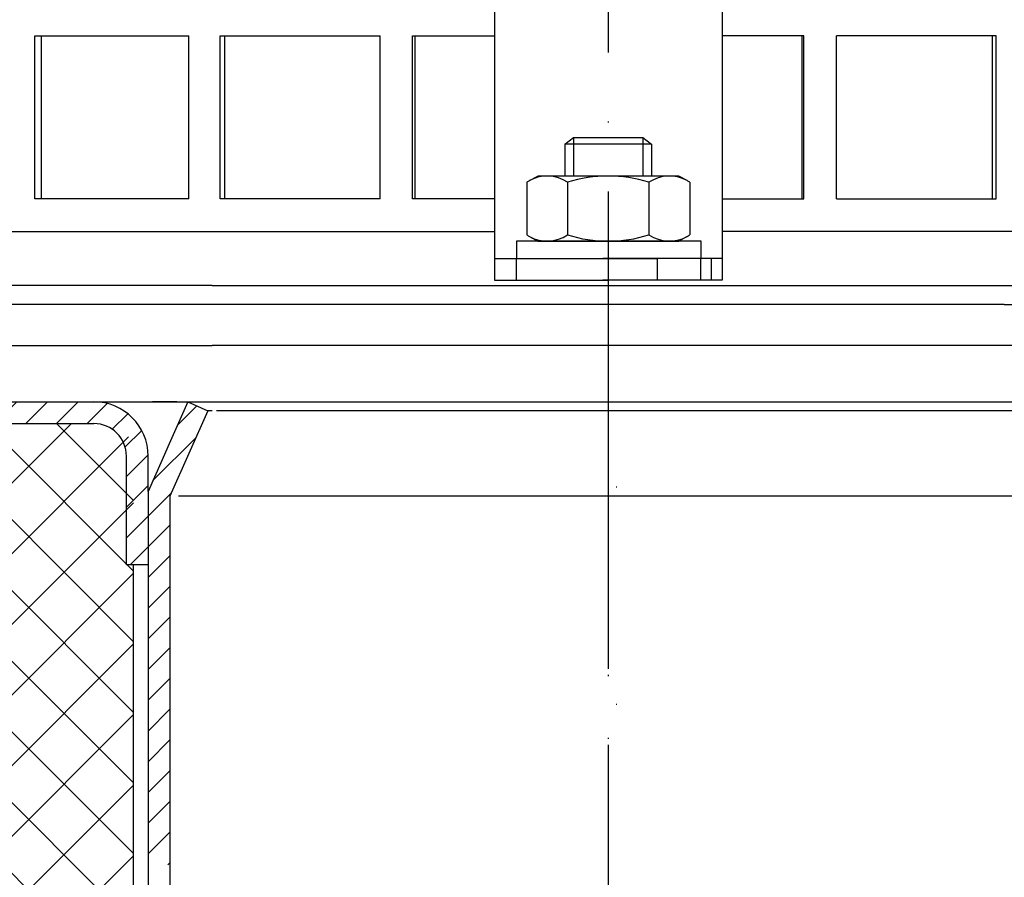
# Model space of a CAD drawing. Units: millimetres. Extents: x 17 to 642, y -38 to 333.
# Drawn here: x 213 to 303, y 116 to 195 of the extents above; entities that cross this region are included whole.
import ezdxf

# ---------------------------------------------------------------- set-up
doc = ezdxf.new("R2010")
doc.units = ezdxf.units.MM
doc.linetypes.add('STRICHLINIE', pattern=[19.049999999999997, 12.7, -6.349999999999997])
doc.linetypes.add('STRICHPUNKT', pattern=[25.399999999999995, 12.7, -6.349999999999997, 0, -6.349999999999997])
doc.layers.add('AM_5', color=3, linetype='Continuous', lineweight=25)
doc.layers.add('AM_8', color=1, linetype='Continuous', lineweight=25)
doc.layers.add('P-0000', color=7, linetype='Continuous')
doc.styles.get("Standard").update_dxf_attribs({"font": 'ISOCP.SHX'})
doc.dimstyles.new('AM_DIN$0', dxfattribs={"dimtxt": 3.5, "dimasz": 3.5, "dimexe": 1, "dimexo": 1, "dimgap": 1.5, "dimtad": 1, "dimdsep": 46, "dimtxsty": 'STANDARD', "dimcen": 0, "dimclrd": 256, "dimclre": 256, "dimclrt": 2, "dimadec": 0, "dimazin": 2, "dimtp": 0.1, "dimtm": 0.1, "dimtfac": 0.71, "dimtdec": 3, "dimtmove": 0, "dimatfit": 3, "dimfxl": 1, "dimlwd": -1, "dimlwe": -1, "dimarcsym": 0})
pattern_1 = [(45, (370.0438712275174, 300.3897186620823), (-1.414213562373094, 1.414213562373094), [])]

# ---------------------------------------------------------------- blocks, each defined once
blk = doc.blocks.new('*D2')
at = {"layer": 'AM_5', "linetype": 'ByBlock'}
for p, q in [((100.7814894577757, 153.6381018692777), (88.7814894577757, 153.6381018692777)), ((89.78148945777569, 38.13810186927781), (89.7814894577757, 148.6381018692777)), ((265.8249994997409, 33.13810186927776), (88.78148945777569, 33.13810186927781))]:
    blk.add_line(p, q, dxfattribs=at)
at = {"layer": 'AM_5'}
for points in [[(88.94815612444238, 148.6381018692777), (90.61482279110903, 148.6381018692777), (89.7814894577757, 153.6381018692777)], [(88.94815612444236, 38.13810186927781), (90.61482279110903, 38.13810186927781), (89.78148945777569, 33.13810186927781)]]:
    blk.add_solid(points, dxfattribs=at)
at = {"layer": 'Defpoints', "color": 0}
for p in [(89.7814894577757, 153.6381018692777), (101.7814894577757, 153.6381018692777), (266.8249994997409, 33.13810186927776)]:
    blk.add_point(p, dxfattribs=at)
at = {"layer": 'AM_5', "color": 2, "insert": (83.28050520580717, 93.38810186927776), "char_height": 10, "attachment_point": 5, "rotation": 90}
blk.add_mtext('121', dxfattribs=at)
blk = doc.blocks.new('*D3')
at = {"layer": 'AM_5', "linetype": 'ByBlock'}
for p, q in [((16.82499949974385, 162.638101869278), (16.82499949974386, 321.3366562017293)), ((516.8249994997466, 160.6381018692714), (516.8249994997466, 321.3366562017293)), ((21.82499949974386, 320.3366562017293), (511.8249994997466, 320.3366562017293))]:
    blk.add_line(p, q, dxfattribs=at)
at = {"layer": 'AM_5'}
for points in [[(21.82499949974386, 321.1699895350627), (21.82499949974386, 319.503322868396), (16.82499949974386, 320.3366562017293)], [(511.8249994997466, 321.1699895350627), (511.8249994997466, 319.503322868396), (516.8249994997466, 320.3366562017293)]]:
    blk.add_solid(points, dxfattribs=at)
at = {"layer": 'Defpoints', "color": 0}
for p in [(516.8249994997466, 320.3366562017293), (16.82499949974385, 161.638101869278), (516.8249994997466, 159.6381018692714)]:
    blk.add_point(p, dxfattribs=at)
at = {"layer": 'AM_5', "color": 2, "insert": (266.8249994997452, 326.8366562017293), "char_height": 10, "attachment_point": 5}
blk.add_mtext('{\\Famgdt;o}500', dxfattribs=at)

msp = doc.modelspace()

# ---------------------------------------------------------------- hatches: boundary and pattern name
at = {"layer": 'AM_8'}
h = msp.add_hatch(dxfattribs=at)
h.set_pattern_fill('_U', color=256, scale=4.599999999999996, angle=45, style=0, double=1, pattern_type=0)
h.set_pattern_definition([(45, (-128.1249699108402, -220.361083445577), (-3.252691193458116, 3.252691193458118), []), (135, (-128.1249699108402, -220.361083445577), (-3.252691193458118, -3.252691193458116), [])])
edge = h.paths.add_edge_path()
edge.add_line((220.2092210771749, 157.6381018692776), (192.5696248334145, 157.6381018692776))
edge.add_line((192.5696248334145, 157.6381018692776), (192.5696248334145, -0.2677589486309557))
edge.add_line((192.5696248334144, -0.2677589486309557), (223.0696248334144, 30.23224105136904))
edge.add_line((223.0696248334144, 30.23224105136904), (223.0696248334144, 155.5425853413715))
edge.add_arc((220.2092210771749, 154.6381018692777), 3.000000000000011, 17.5473878278747, 90)
at = {"layer": 'P-0000', "linetype": 'Continuous'}
h = msp.add_hatch(dxfattribs=at)
h.set_pattern_fill('_U', color=3, scale=2, angle=45, style=0, pattern_type=0)
h.set_pattern_definition(pattern_1)
edge = h.paths.add_edge_path()
edge.add_arc((126.3532862274999, 157.6381018692776), 4.000000000000205, 240.0000000000016, 270)
edge.add_line((126.3532862274999, 153.6381018692777), (151.8645957434994, 153.6381018692777))
edge.add_line((151.8645957434994, 153.6381018692777), (173.9673878426376, 153.6381018692777))
edge.add_arc((173.9673878426376, 157.6381018692776), 4, 270, 299.9999999999983)
edge.add_line((175.9673878426376, 154.1740002541398), (181.5032862275013, 157.370152676848))
edge.add_arc((182.5032862275004, 155.6381018692777), 2, 90, 119.9999999999823, ccw=False)
edge.add_line((182.5032862275004, 157.6381018692776), (201.3467125984637, 157.6381018692776))
edge.add_line((201.3467125984637, 157.6381018692776), (217.7286959408095, 157.6381018692776))
edge.add_line((217.7286959408105, 157.6381018692776), (219.4249994997438, 157.6381018692776))
edge.add_arc((219.4249994997438, 154.6381018692777), 3, 0, 90, ccw=False)
edge.add_line((222.4249994997428, 154.6381018692777), (222.4249994997428, 153.6381018692777))
edge.add_line((222.4249994997428, 153.6381018692777), (222.4249994997428, 144.6381018692776))
edge.add_line((222.4249994997428, 144.6381018692776), (224.4249994997428, 144.6381018692776))
edge.add_line((224.4249994997428, 144.6381018692776), (224.4249994997428, 154.6381018692777))
edge.add_arc((219.4249994997438, 154.6381018692777), 5.000000000000284, 0, 90.00000000000358)
edge.add_line((219.4249994997438, 159.6381018692776), (217.7286959408095, 159.6381018692776))
edge.add_line((217.7286959408105, 159.6381018692776), (207.6347125984696, 159.6381018692776))
edge.add_line((207.6347125984696, 159.6381018692776), (182.5032862275004, 159.6381018692776))
edge.add_arc((182.5032862275004, 155.6381018692777), 4, 90, 119.9999999999967)
edge.add_line((180.5032862275004, 159.1022034844161), (175.1314657751225, 156.0007815001972))
edge.add_line((175.1314657751234, 156.0007815001972), (174.9673878426376, 155.9060510617098))
edge.add_arc((173.9673878426376, 157.6381018692776), 2, 270, 300.00000000001114, ccw=False)
edge.add_line((173.9673878426376, 155.6381018692777), (154.5314894577757, 155.6381018692777))
edge.add_line((154.5314894577757, 155.6381018692777), (151.8645957434994, 155.6381018692777))
edge.add_line((151.8645957434994, 155.6381018692777), (147.3749994997345, 155.6381018692777))
edge.add_line((147.3749994997345, 155.6381018692777), (146.5749994997343, 155.6381018692777))
edge.add_line((146.5749994997334, 155.6381018692777), (126.6314894577756, 155.6381018692777))
edge.add_line((126.6314894577756, 155.6381018692777), (126.3532862274999, 155.6381018692777))
edge.add_arc((126.3532862274999, 157.6381018692776), 1.999999999999324, 239.99999999998892, 270, ccw=False)
edge.add_line((125.3532862275008, 155.9060510617098), (121.9160312178676, 157.8905511667928))
edge.add_arc((119.9160312178676, 154.426449551657), 3.999999999998728, 59.99999999998948, 90)
edge.add_arc((119.9160312178676, 154.426449551657), 4, 90, 135.0000000000008)
edge.add_line((117.0876040931218, 157.2548766764034), (116.3850428483686, 156.5523154316513))
edge.add_line((116.3850428483686, 156.5523154316513), (117.7992564107414, 155.1381018692777))
edge.add_line((117.7992564107414, 155.1381018692777), (118.5018176554947, 155.8406631140301))
edge.add_arc((119.9160312178676, 154.426449551657), 1.999999999999425, 59.99999999999051, 135.000000000004, ccw=False)
edge.add_line((120.9160312178676, 156.1585003592249), (124.3532862275008, 154.1740002541396))
h = msp.add_hatch(dxfattribs=at)
h.set_pattern_fill('_U', color=3, scale=2, angle=45, style=0, pattern_type=0)
h.set_pattern_definition(pattern_1)
h.paths.add_polyline_path([(226.4249994997415, 131.9727870874396), (226.4249994997415, 116.9727870874396), (224.4249994997415, 117.1363726081051), (224.4249994997415, 131.6381018692796), (224.4249994997438, 151.3886129978023), (225.5988260882084, 154.0250706816823), (226.3699847921496, 155.7571214892507), (228.0979085844563, 159.6381018692776), (229.9249994997456, 158.8246285831253), (226.4249994997415, 150.9634998744645)])

# ---------------------------------------------------------------- linework, layer by layer
msp.add_line((223.0696248334144, 30.23224105136903), (223.0696248334144, 144.6381018692776))
msp.add_lwpolyline([(154.5097344367975, 159.6381018692784), (219.8249994997441, 159.6381018692784)])
at = {"layer": 'P-0000', "color": 3, "linetype": 'STRICHPUNKT'}
for p, q in [((266.8249994997442, 281.0281045591962), (266.8249994997409, 32.13810186927776)), ((266.8249994997409, 173.2343603549345), (266.8249994997409, 33.13810186927776)), ((266.8249994997442, 164.6381018692776), (266.8249994997442, 138.1381018692777))]:
    msp.add_line(p, q, dxfattribs=at)
at = {"layer": 'P-0000', "color": 7, "linetype": 'Continuous'}
for p, q in [((256.3337281186009, 214.3440217742229), (256.3337281186009, 170.8440217742229)), ((277.316270880887, 214.3440217742229), (277.316270880887, 170.8440217742229)), ((213.970166347498, 178.3440217742229), (213.970166347498, 193.3440217742229)), ((213.970166347498, 193.3440217742229), (214.5542941018748, 193.3440217742229)), ((214.5542941018748, 193.3440217742229), (214.5542941018748, 178.3440217742229)), ((214.5542941018748, 193.3440217742229), (228.1602562230082, 193.3440217742229)), ((228.1602562230082, 178.3440217742229), (228.1602562230082, 193.3440217742229)), ((231.0612270477841, 178.3440217742229), (231.0612270477841, 193.3440217742229)), ((231.0612270477841, 193.3440217742229), (231.456503302712, 193.3440217742229)), ((231.456503302712, 193.3440217742229), (231.456503302712, 178.3440217742229)), ((231.456503302712, 193.3440217742229), (245.8021112471488, 193.3440217742229)), ((245.8021112471488, 178.3440217742229), (245.8021112471488, 193.3440217742229)), ((248.7873022772251, 178.3440217742229), (248.7873022772251, 193.3440217742229)), ((248.7873022772251, 193.3440217742229), (248.9867102975709, 193.3440217742229)), ((248.9867102975709, 193.3440217742229), (248.9867102975709, 178.3440217742229)), ((248.9867102975709, 193.3440217742229), (256.3337281186009, 193.3440217742229)), ((284.6632887019168, 193.3440217742229), (277.316270880887, 193.3440217742229)), ((284.862696722264, 193.3440217742229), (284.6632887019168, 193.3440217742229)), ((284.6632887019168, 193.3440217742229), (284.6632887019168, 178.3440217742229)), ((284.862696722264, 178.3440217742229), (284.862696722264, 193.3440217742229)), ((302.193495696777, 193.3440217742229), (287.8478877523387, 193.3440217742229)), ((287.8478877523387, 178.3440217742229), (287.8478877523387, 193.3440217742229)), ((302.5887719517038, 193.3440217742229), (302.193495696777, 193.3440217742229)), ((302.193495696777, 193.3440217742229), (302.193495696777, 178.3440217742229)), ((302.5887719517038, 178.3440217742229), (302.5887719517038, 193.3440217742229)), ((262.8249994997431, 183.3913032139351), (263.6249994997429, 183.991303213935)), ((262.8249994997431, 183.3913032139351), (262.8249994997431, 180.444021774221)), ((263.6249994997429, 183.3913032139351), (262.8249994997431, 183.3913032139351)), ((263.6249994997429, 183.991303213935), (266.8249994997431, 183.991303213935)), ((270.024999499743, 183.3913032139351), (263.6249994997429, 183.3913032139351)), ((266.8249994997431, 183.991303213935), (270.024999499743, 183.991303213935)), ((270.024999499743, 183.991303213935), (270.8249994997432, 183.3913032139351)), ((270.8249994997432, 183.3913032139351), (270.024999499743, 183.3913032139351)), ((270.8249994997432, 183.3913032139351), (270.8249994997432, 180.444021774221)), ((259.3194460002778, 179.86346519062), (259.3194460002778, 176.330960966128)), ((259.566117588934, 180.0168782085861), (260.3249994997432, 180.444021774221)), ((262.8249994997431, 180.444021774221), (260.3249994997432, 180.444021774221)), ((263.6249994997429, 180.444021774221), (262.8249994997431, 180.444021774221)), ((263.0722227500107, 179.86346519062), (263.0722227500107, 176.330960966128)), ((270.024999499743, 180.444021774221), (263.6249994997429, 180.444021774221)), ((270.8249994997432, 180.444021774221), (270.024999499743, 180.444021774221)), ((270.5777762494747, 179.86346519062), (270.5777762494747, 176.330960966128)), ((273.3249994997431, 180.444021774221), (270.8249994997432, 180.444021774221)), ((274.0838814105518, 180.0168782085861), (273.3249994997431, 180.444021774221)), ((274.330552999209, 179.86346519062), (274.330552999209, 176.330960966128)), ((214.5542941018748, 178.3440217742229), (213.970166347498, 178.3440217742229)), ((228.1602562230082, 178.3440217742229), (214.5542941018748, 178.3440217742229)), ((231.456503302712, 178.3440217742229), (231.0612270477841, 178.3440217742229)), ((245.8021112471488, 178.3440217742229), (231.456503302712, 178.3440217742229)), ((248.9867102975709, 178.3440217742229), (248.7873022772251, 178.3440217742229)), ((256.3337281186009, 178.3440217742229), (248.9867102975709, 178.3440217742229)), ((277.316270880887, 178.3440217742229), (284.6632887019168, 178.3440217742229)), ((284.6632887019168, 178.3440217742229), (284.862696722264, 178.3440217742229)), ((287.8478877523387, 178.3440217742229), (302.193495696777, 178.3440217742229)), ((302.193495696777, 178.3440217742229), (302.5887719517038, 178.3440217742229)), ((259.3194460002778, 176.330960966128), (259.3194460002778, 175.0245783578209)), ((263.0722227500107, 176.330960966128), (263.0722227500107, 175.0245783578209)), ((270.5777762494747, 176.330960966128), (270.5777762494747, 175.0245783578209)), ((274.330552999209, 176.330960966128), (274.330552999209, 175.0245783578209)), ((192.6854038894757, 175.3440217742229), (256.3337281186009, 175.3440217742229)), ((256.3337281186009, 175.3440217742229), (256.3337281186009, 172.8440217742229)), ((340.9645951100128, 175.3440217742229), (277.316270880887, 175.3440217742229)), ((258.3793013863219, 174.444021774221), (258.3793013863219, 174.34402177422)), ((275.3793013863219, 174.444021774221), (258.3793013863219, 174.444021774221)), ((258.3793013863219, 174.34402177422), (258.3793013863219, 172.8440217742229)), ((259.566117588934, 174.871165339855), (260.3249994997432, 174.444021774221)), ((260.3249994997432, 174.444021774221), (273.3249994997431, 174.444021774221)), ((274.0838814105518, 174.871165339855), (273.3249994997431, 174.444021774221)), ((275.3793013863219, 174.34402177422), (275.3793013863219, 174.444021774221)), ((275.3793013863219, 172.8440217742229), (275.3793013863219, 174.34402177422)), ((256.3337281186009, 172.8440217742229), (256.3337281186009, 170.8440217742229)), ((256.3337281186009, 172.8440217742229), (258.3337281185992, 172.8440217742229)), ((258.3337281185992, 172.8440217742229), (261.8337281186, 172.8440217742229)), ((258.3337281185992, 172.8440217742229), (258.3337281185992, 170.8440217742229)), ((258.3793013863219, 172.8440217742229), (262.8249994997431, 172.8440217742229)), ((261.8337281186, 172.8440217742229), (266.8337281186, 172.8440217742229)), ((262.8249994997431, 172.8440217742229), (263.6249994997429, 172.8440217742229)), ((263.6249994997429, 172.8440217742229), (271.324999499745, 172.8440217742229)), ((271.8337281186002, 172.8440217742229), (266.8337281186, 172.8440217742229)), ((275.3793013863219, 172.8440217742229), (271.324999499745, 172.8440217742229)), ((275.3337281186, 172.8440217742229), (271.8337281186002, 172.8440217742229)), ((275.3337281186, 172.8440217742229), (275.3337281186, 170.8440217742229)), ((277.3337281186, 172.8440217742229), (275.3337281186, 172.8440217742229)), ((276.3337281186159, 170.8440217742229), (276.3337281186159, 172.8440217742229)), ((277.3337281186, 172.8440217742229), (277.3337281186, 170.8440217742229)), ((256.3337281186009, 170.8440217742229), (258.3337281185992, 170.8440217742229)), ((258.3337281185992, 170.8440217742229), (261.8337281186, 170.8440217742229)), ((261.8337281186, 170.8440217742229), (266.8337281186, 170.8440217742229)), ((271.3337281186168, 170.8440217742229), (266.333728118607, 170.8440217742229)), ((271.8337281186002, 170.8440217742229), (266.8337281186, 170.8440217742229)), ((276.3337281186159, 170.8440217742229), (271.3337281186168, 170.8440217742229)), ((275.3337281186, 170.8440217742229), (271.8337281186002, 170.8440217742229)), ((277.3337281186, 170.8440217742229), (275.3337281186, 170.8440217742229)), ((230.3249994997432, 170.3440217742206), (179.5662708808872, 170.3440217742206)), ((230.3249994997432, 170.3440217742206), (354.0837281186019, 170.3440217742206)), ((303.3249994997468, 168.6119709666529), (180.5662708808881, 168.6119709666527)), ((303.3249994997468, 168.6119709666529), (353.0837281186019, 168.6119709666527)), ((172.968194669535, 164.8440217742206), (230.3249994997432, 164.8440217742204)), ((360.6818043299542, 164.8440217742206), (230.3249994997432, 164.8440217742204)), ((207.6347125984696, 159.6381018692776), (217.7286959408105, 159.6381018692776)), ((208.4189341759014, 159.6381018692776), (218.5129175182418, 159.6381018692776)), ((217.7286959408105, 159.6381018692776), (219.4249994997438, 159.6381018692776)), ((218.5129175182418, 159.6381018692776), (220.2092210771747, 159.6381018692776)), ((219.4249994997438, 159.6381018692776), (228.0979085844563, 159.6381018692776)), ((220.2092210771747, 159.6381018692776), (228.8821301618881, 159.6381018692776)), ((227.0749994997448, 159.6381018692776), (224.8249994997447, 159.6381018692776)), ((228.0979085844563, 159.6381018692776), (226.3699847921496, 155.7571214892507)), ((229.9249994997456, 158.8246285831253), (226.4249994997415, 150.9634998744645)), ((229.9249994997397, 158.8246285831344), (226.4249994997415, 150.9634998744645)), ((228.0979085844563, 159.6381018692776), (230.3249994997439, 159.6381018692776)), ((228.0979085844563, 159.6381018692776), (229.9249994997456, 158.8246285831253)), ((228.8821301618881, 159.6381018692776), (267.6092210771733, 159.6381018692776)), ((230.3249994997439, 159.6381018692776), (316.1627909692186, 159.6381018692776)), ((266.8249994997416, 159.6381018692776), (266.8249994997448, 159.6381018692776)), ((267.6092210771769, 159.6381018692776), (306.3363119924586, 159.6381018692776)), ((267.6092210771733, 159.6381018692776), (267.6092210771769, 159.6381018692776)), ((201.3467125984637, 157.6381018692776), (217.7286959408105, 157.6381018692776)), ((202.1309341758955, 157.6381018692776), (218.5129175182418, 157.6381018692776)), ((217.7286959408105, 157.6381018692776), (219.4249994997438, 157.6381018692776)), ((226.3699847921496, 155.7571214892507), (225.5988260882084, 154.0250706816823)), ((222.4249994997428, 153.6381018692777), (222.4249994997428, 154.6381018692777)), ((224.4249994997438, 151.3886129978023), (224.4249994997438, 154.6381018692777)), ((222.4249994997428, 144.6381018692776), (222.4249994997428, 153.6381018692777)), ((225.5988260882084, 154.0250706816823), (224.4249994997438, 151.3886129978023)), ((267.6092210771733, 151.7845819524703), (267.5696248334145, 151.7845819524703)), ((224.4249994997438, 151.3886129978023), (224.4249994997438, 150.8414701908202)), ((224.4249994997438, 151.3886129978023), (224.4249994997438, 150.8414701908202)), ((224.4249994997438, 150.8414701908202), (224.4249994997428, 145.8414701908202)), ((226.4249994997415, 150.9634998744645), (226.4249994997415, 131.9727870874396)), ((226.4249994997415, 150.9634998744645), (226.4249994997415, 140.3414701908173)), ((224.4249994997428, 145.8414701908202), (224.4249994997428, 144.6381018692776)), ((224.4249994997428, 144.6381018692776), (222.4249994997428, 144.6381018692776)), ((224.4249994997428, 144.6381018692776), (224.4249994997428, 142.6381018692784)), ((224.4249994997428, 142.6381018692784), (224.4249994997415, 135.8414701908207)), ((224.4249994997415, 135.8414701908207), (224.4249994997415, 133.73978603005)), ((224.4249994997415, 133.73978603005), (224.4249994997415, 131.6381018692796)), ((224.4249994997415, 131.6381018692796), (224.4249994997415, 117.1363726081051)), ((226.4249994997415, 131.9727870874396), (226.4249994997415, 111.5097323880841)), ((267.5696248334145, 131.7845819524703), (267.6092210771733, 131.7845819524703)), ((224.4249994997415, 117.1363726081051), (224.4249994997415, 111.2404220192272))]:
    msp.add_line(p, q, dxfattribs=at)
at = {"layer": 'P-0000', "color": 3, "linetype": 'Continuous'}
for p, q in [((263.6249994997429, 183.991303213935), (263.6249994997429, 180.444021774221)), ((263.6249994997429, 183.991303213935), (263.6249994997429, 183.3913032139351)), ((270.024999499743, 183.991303213935), (270.024999499743, 180.444021774221)), ((270.024999499743, 183.991303213935), (270.024999499743, 183.3913032139351)), ((230.3249994997439, 158.8246285831344), (229.9249994997397, 158.8246285831344)), ((267.6092210771769, 158.8246285831342), (230.7092210771715, 158.8246285831342)), ((304.5092210771752, 158.8246285831342), (267.6092210771769, 158.8246285831342)), ((267.6092210771765, 150.9634998744644), (227.2092210771733, 150.9634998744644)), ((308.0092210771734, 150.9634998744644), (267.6092210771765, 150.9634998744644))]:
    msp.add_line(p, q, dxfattribs=at)
at = {"layer": 'P-0000', "color": 2, "linetype": 'STRICHLINIE'}
msp.add_line((256.3337281186009, 178.3440217742229), (256.3337281186009, 175.3440217742229), dxfattribs=at)
at = {"layer": 'P-0000', "color": 6, "linetype": 'STRICHLINIE'}
for p, q in [((267.8337281186159, 172.8440217742229), (266.3337281186081, 172.8440217742229)), ((271.3337281186168, 172.8440217742229), (267.8337281186159, 172.8440217742229)), ((276.3337281186159, 172.8440217742229), (271.3337281186168, 172.8440217742229)), ((271.3337281186168, 172.8440217742229), (271.3337281186168, 170.8440217742229))]:
    msp.add_line(p, q, dxfattribs=at)
at = {"layer": 'P-0000', "color": 7, "linetype": 'Continuous'}
for centre, radius, start, end in [((261.1958343751455, 177.1214522012708), 3.322569572949884, 119.3733793948355, 124.3842474680531), ((261.1958343751455, 177.1214522012708), 3.322569572949122, 55.61575253197573, 119.3733793948355), ((266.8249994997431, 168.0245783578205), 12.41944341639904, 72.41204622600756, 107.5879537739924), ((272.4541646243417, 177.1214522012708), 3.322569572949888, 60.62662060516443, 124.3842474680531), ((272.4541646243417, 177.1214522012708), 3.322569572950149, 55.61575253194686, 60.62662060516443), ((261.1958343751455, 177.7665913471699), 3.322569572950221, 235.6157525319468, 240.6266206051644), ((261.1958343751455, 177.7665913471699), 3.322569572949872, 240.6266206051644, 304.3842474680243), ((266.8249994997431, 186.863465190619), 12.41944341639904, 252.4120462260076, 287.5879537739924), ((272.4541646243417, 177.7665913471699), 3.322569572950221, 235.6157525319468, 299.3733793948356), ((272.4541646243417, 177.7665913471699), 3.322569572949876, 299.3733793948356, 304.3842474680531), ((219.4249994997438, 154.6381018692777), 5.000000000000284, 0, 90), ((219.4249994997438, 154.6381018692777), 3, 0, 90)]:
    msp.add_arc(centre, radius, start, end, dxfattribs=at)

# ---------------------------------------------------------------- dimensions: what is measured, and where the dimension line sits
at = {"layer": 'AM_5'}
dim = msp.add_linear_dim(base=(516.8249994997466, 320.3366562017293), p1=(16.82499949974385, 161.638101869278), p2=(516.8249994997466, 159.6381018692714), text='{\\Famgdt;o}<>', dimstyle='AM_DIN$0', override={"dimtxt": 10, "dimasz": 5, "dimdec": 0}, dxfattribs=at)
dim.commit()
dim.dimension.update_dxf_attribs({"geometry": '*D3', "text_midpoint": (266.8249994997452, 326.8366562017293)})
dim = msp.add_linear_dim(base=(89.7814894577757, 153.6381018692777), p1=(266.8249994997409, 33.13810186927776), p2=(101.7814894577757, 153.6381018692777), angle=90, dimstyle='AM_DIN$0', override={"dimtxt": 10, "dimasz": 5, "dimdec": 0}, dxfattribs=at)
dim.commit()
dim.dimension.update_dxf_attribs({"geometry": '*D2', "text_midpoint": (83.28050520580717, 93.38810186927776)})

doc.saveas('drawing.dxf')
